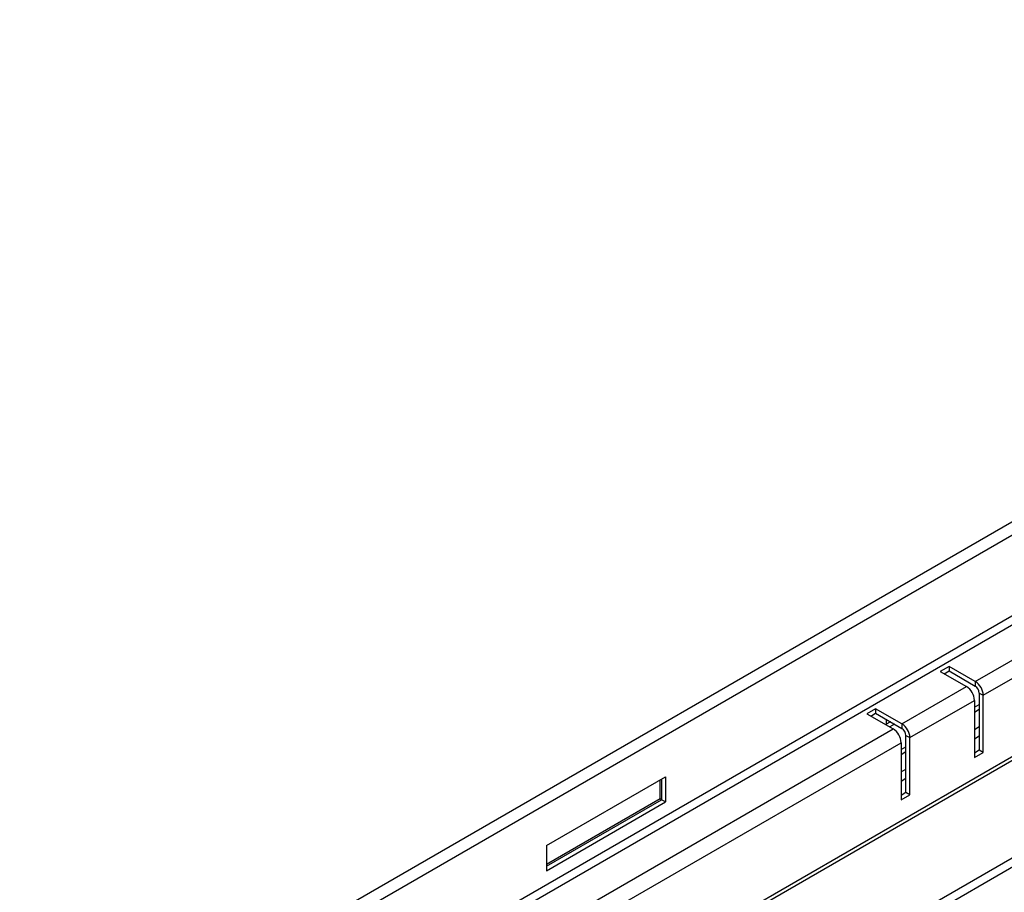
# Model space of a CAD drawing. Units: millimetres. Extents: x 56 to 3304, y 56 to 2320.
# Drawn here: x 2643 to 2818, y 1896 to 2052 of the extents above; entities that cross this region are included whole.
import ezdxf

# ---------------------------------------------------------------- set-up
doc = ezdxf.new("R2010")
doc.units = ezdxf.units.MM
doc.header["$LTSCALE"] = 8
doc.layers.add('HAURATON_PRODUCT_CONTOUR', color=7, linetype='Continuous', lineweight=25)

msp = doc.modelspace()

# ---------------------------------------------------------------- linework, layer by layer
at = {"layer": 'HAURATON_PRODUCT_CONTOUR'}
for p, q in [((2974.71, 2051.56), (2267.96, 1643.56)), ((2269.37, 1642.06), (2976.13, 2050.06)), ((2269.37, 1627.67), (2976.13, 2035.67)), ((2270.08, 1626.45), (2976.83, 2034.45)), ((2276.56, 1606.04), (2983.31, 2014.04)), ((2276.98, 1606.95), (2983.73, 2014.95)), ((2813.03, 1933.56), (2828.7, 1942.6)), ((2814.45, 1931.11), (2830.11, 1940.15)), ((2808.34, 1936.27), (2806.78, 1935.37)), ((2813.03, 1933.56), (2808.34, 1936.27)), ((2808.34, 1936.27), (2808.34, 1935.45)), ((2806.78, 1935.37), (2811.48, 1932.66)), ((2807.49, 1934.96), (2808.34, 1935.45)), ((2808.34, 1935.45), (2813.03, 1932.74)), ((2799.95, 1926.01), (2811.48, 1932.66)), ((2813.03, 1933.56), (2813.03, 1932.74)), ((2813.74, 1931.52), (2814.45, 1931.11)), ((2813.74, 1931.52), (2813.74, 1921.31)), ((2814.45, 1920.9), (2814.45, 1931.11)), ((2801.37, 1923.56), (2812.89, 1930.21)), ((2812.89, 1930.21), (2812.89, 1920)), ((2812.89, 1928.97), (2813.74, 1929.46)), ((2795.25, 1928.72), (2793.7, 1927.82)), ((2793.7, 1927.82), (2798.4, 1925.11)), ((2794.41, 1927.41), (2795.25, 1927.9)), ((2799.95, 1926.01), (2795.25, 1928.72)), ((2795.25, 1928.72), (2795.25, 1927.9)), ((2795.25, 1927.9), (2799.95, 1925.19)), ((2812.89, 1928.13), (2813.74, 1928.62)), ((2797.16, 1926.8), (2797.16, 1925.82)), ((2797.9, 1926.37), (2797.16, 1925.94)), ((2798.61, 1925.96), (2797.76, 1925.47)), ((2799.95, 1926.01), (2799.95, 1925.19)), ((2676.14, 1854.53), (2798.4, 1925.11)), ((2800.66, 1923.96), (2801.37, 1923.56)), ((2800.66, 1913.76), (2800.66, 1923.96)), ((2812.89, 1925.03), (2813.74, 1925.52)), ((2812.89, 1923.37), (2813.74, 1923.86)), ((2677.55, 1852.08), (2799.81, 1922.66)), ((2799.81, 1922.66), (2799.81, 1912.45)), ((2801.37, 1913.35), (2801.37, 1923.56)), ((2799.81, 1921.42), (2800.66, 1921.91)), ((2799.81, 1920.58), (2800.66, 1921.07)), ((2813.74, 1921.31), (2812.89, 1920.82)), ((2812.89, 1920), (2814.45, 1920.9)), ((2814.45, 1920.9), (2813.74, 1921.31)), ((2799.81, 1917.48), (2800.66, 1917.97)), ((2736.59, 1904.33), (2757.81, 1916.58)), ((2756.85, 1912.64), (2756.85, 1916.03)), ((2757.1, 1916.17), (2757.1, 1912.49)), ((2757.81, 1916.58), (2757.81, 1912.09)), ((2799.81, 1915.82), (2800.66, 1916.31)), ((2800.66, 1913.76), (2799.81, 1913.27)), ((2799.81, 1912.45), (2801.37, 1913.35)), ((2801.37, 1913.35), (2800.66, 1913.76)), ((2756.85, 1912.64), (2736.59, 1900.94)), ((2736.59, 1900.66), (2757.1, 1912.49)), ((2736.59, 1899.84), (2757.81, 1912.09)), ((2757.1, 1912.49), (2756.85, 1912.64)), ((2757.81, 1912.09), (2757.1, 1912.49)), ((2736.59, 1904.33), (2736.59, 1899.84)), ((2777.57, 1877.89), (2819.57, 1902.14)), ((2778.28, 1876.67), (2820.28, 1900.91))]:
    msp.add_line(p, q, dxfattribs=at)
for centre, radius, start, end in [((2809.84, 1930.08), 3.05, 2.3869, 57.6131), ((2811.4, 1930.98), 3.05, 2.3869, 57.6131), ((2812.2, 1931.45), 1.54, 2.6055, 57.3945), ((2798.32, 1923.43), 3.05, 2.3869, 57.6131), ((2796.76, 1922.53), 3.05, 2.3869, 57.6131), ((2799.12, 1923.89), 1.54, 2.6055, 57.3945)]:
    msp.add_arc(centre, radius, start, end, dxfattribs=at)

doc.saveas('drawing.dxf')
